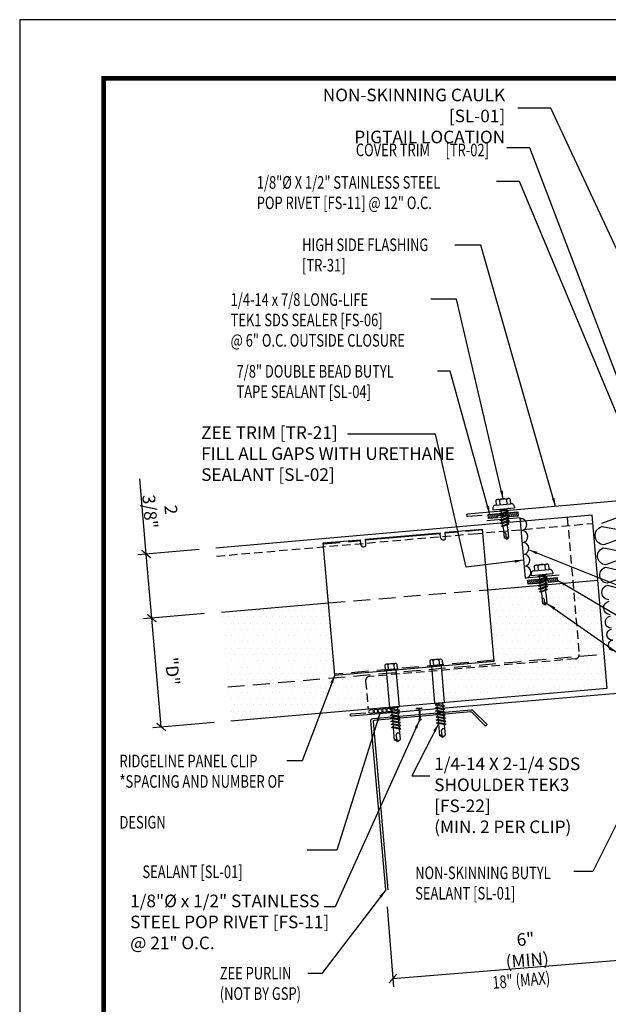
# Model space of a CAD drawing. Units: inches. Extents: x 0 to 34, y 0 to 44.
# Drawn here: x 0 to 17.5, y 14.7 to 44 of the extents above; entities that cross this region are included whole.
import ezdxf
from ezdxf.enums import TextEntityAlignment as Align

# ---------------------------------------------------------------- set-up
doc = ezdxf.new("R2010")
doc.units = ezdxf.units.IN
doc.header["$LTSCALE"] = 2
doc.header["$MEASUREMENT"] = 0
for name, pattern in [('DASH2', [0.1875, 0.125, -0.0625]), ('HIDDEN', [0.375, 0.25, -0.125]), ('HIDDEN2', [0.1875, 0.125, -0.0625])]:
    doc.linetypes.add(name, pattern=pattern)
doc.layers.get('0').update_dxf_attribs({"linetype": 'CONTINUOUS'})
doc.layers.get('DEFPOINTS').update_dxf_attribs({"linetype": 'CONTINUOUS'})
for name, color, linetype in [('BORDERLINE', 2, 'CONTINUOUS'), ('BUTYL', 9, 'CONTINUOUS'), ('CLIP', 5, 'CONTINUOUS'), ('DIM', 2, 'CONTINUOUS'), ('FASTENER', 9, 'CONTINUOUS'), ('hatch', 8, 'CONTINUOUS'), ('insul', 8, 'CONTINUOUS'), ('LiteGauge', 1, 'CONTINUOUS'), ('PANEL', 11, 'CONTINUOUS'), ('SEAL', 7, 'CONTINUOUS'), ('SEALANT', 8, 'CONTINUOUS'), ('T-BLK', 2, 'CONTINUOUS'), ('TEXT', 2, 'CONTINUOUS'), ('TRIM', 6, 'CONTINUOUS')]:
    doc.layers.add(name, color=color, linetype=linetype)
doc.styles.add('ROMAND', font='romand', dxfattribs={"height": 0.075})
doc.styles.add('ROMANS', font='ROMANS.SHX', dxfattribs={"width": 0.75})
doc.styles.add('TEXT1', font='ROMANS', dxfattribs={"width": 0.75, "height": 0.375})
doc.dimstyles.new('PLAN', dxfattribs={"dimtxt": 0.09375, "dimasz": 0.0625, "dimexe": 0.0625, "dimexo": 0.125, "dimgap": 0.0625, "dimtad": 1, "dimdec": 4, "dimzin": 3, "dimdsep": 46, "dimlunit": 4, "dimtxsty": 'TEXT1', "dimblk": 'ARCHTICK', "dimcen": 0.0625, "dimclrd": 7, "dimclre": 7, "dimclrt": 256, "dimadec": 3, "dimazin": 0, "dimtfac": 0.666667, "dimtdec": 4, "dimtmove": 0, "dimatfit": 2, "dimfxl": 1, "dimtvp": 1, "dimfrac": 2, "dimtolj": 1, "dimtzin": 3, "dimarcsym": 0})
doc.dimstyles.new('PLAN$7', dxfattribs={"dimtxt": 0.375, "dimasz": 0.125, "dimexe": 0.0625, "dimexo": 0.125, "dimgap": 0.0625, "dimtad": 1, "dimdec": 4, "dimzin": 3, "dimdsep": 46, "dimlunit": 4, "dimtxsty": 'TEXT1', "dimblk": 'ARCHTICK', "dimcen": 0.0625, "dimclrd": 7, "dimclre": 7, "dimclrt": 2, "dimadec": 3, "dimazin": 0, "dimtfac": 0.666667, "dimtdec": 4, "dimtmove": 0, "dimatfit": 2, "dimfxl": 1, "dimtvp": 1, "dimfrac": 2, "dimtolj": 1, "dimtzin": 3, "dimarcsym": 0})
pattern_1 = [(0, (-241.19474, 0.5446), (0.09375, 0.1875), [0, -0.1875])]

# ---------------------------------------------------------------- blocks, each defined once
blk = doc.blocks.new('A$C71D95179')
at = {"layer": 'BORDERLINE', "const_width": 0.14}
blk.add_lwpolyline([(-16.67, -25.629), (12.33, -25.629), (12.33, 15.371), (-16.67, 15.371)], close=True, dxfattribs=at)
at = {"layer": 'T-BLK', "color": 6, "style": 'ROMAND', "width": 1.25}
for tag, height, p in [('DWGNO', 0.312, (9.624, 14.191)), ('TITLE', 0.625, (2.086, -18.084))]:
    blk.add_attdef(tag, text='', height=height, dxfattribs=at).set_placement(p, align=Align.MIDDLE_CENTER)
at = {"layer": 'T-BLK', "style": 'ROMANS', "width": 0.75}
for tag, p in [('APPLICATION', (-4.744, -19.72)), ('NOTES', (3.746, -19.72)), ('REV_MARK', (3.746, -20.858)), ('REV_DATE', (7.872, -20.858)), ('DRAFTSPERS', (-5.699, -21.997)), ('DRAW_DATE', (3.103, -21.997)), ('RELEASE_DATE', (3.103, -23.135))]:
    blk.add_attdef(tag, p, '', height=0.312, dxfattribs=at)
at = {"layer": 'TEXT', "style": 'TEXT1', "width": 0.75}
for tag, p in [('SCALE', (-5.7, -20.857)), ('CHECKER', (-5.7, -23.133))]:
    blk.add_attdef(tag, p, '', height=0.312, dxfattribs=at)
blk = doc.blocks.new('_ArchTick')
at = {"color": 0, "const_width": 0.15}
blk.add_lwpolyline([(-0.5, -0.5), (0.5, 0.5)], dxfattribs=at)
blk = doc.blocks.new('MB_DW4')
at = {"layer": 'FASTENER'}
for p, q in [((-0.217, 0.305), (-0.217, 0.171)), ((-0.163, 0.337), (0.159, 0.337)), ((-0.108, 0.305), (-0.108, 0.171)), ((0.105, 0.305), (0.105, 0.171)), ((0.214, 0.305), (0.214, 0.171)), ((-0.326, 0.071), (-0.326, 0.037)), ((-0.326, 0.037), (0.322, 0.037)), ((-0.226, 0.171), (0.214, 0.171)), ((-0.141, -0.014), (0.037, 0.037)), ((-0.105, -0.034), (0.137, 0.035)), ((-0.088, 0.037), (-0.088, 0.001)), ((-0.088, 0.037), (0.085, 0.037)), ((0.085, 0.037), (0.134, 0.037)), ((0.085, 0.02), (0.085, -0.041)), ((0.137, 0.035), (0.134, 0.037)), ((0.322, 0.071), (0.322, 0.037)), ((-0.105, -0.034), (-0.141, -0.014)), ((-0.141, -0.105), (0.102, -0.036)), ((-0.105, -0.125), (-0.141, -0.105)), ((-0.141, -0.196), (0.102, -0.127)), ((-0.105, -0.216), (-0.141, -0.196)), ((-0.141, -0.287), (0.102, -0.217)), ((-0.105, -0.307), (-0.141, -0.287)), ((-0.105, -0.125), (0.137, -0.056)), ((-0.105, -0.216), (0.137, -0.147)), ((-0.105, -0.307), (0.137, -0.238)), ((-0.088, -0.029), (-0.088, -0.09)), ((-0.088, -0.12), (-0.088, -0.181)), ((-0.084, -0.27), (-0.088, -0.211)), ((0.077, -0.315), (0.082, -0.253)), ((0.084, -0.223), (0.085, -0.211)), ((0.085, -0.071), (0.085, -0.131)), ((0.085, -0.162), (0.085, -0.211)), ((0.137, -0.056), (0.102, -0.036)), ((0.137, -0.147), (0.102, -0.127)), ((0.137, -0.238), (0.102, -0.217)), ((-0.141, -0.378), (0.102, -0.308)), ((-0.105, -0.398), (-0.141, -0.378)), ((-0.122, -0.463), (0.089, -0.403)), ((-0.086, -0.483), (-0.122, -0.463)), ((-0.105, -0.398), (0.137, -0.328)), ((-0.086, -0.483), (0.124, -0.423)), ((-0.078, -0.36), (-0.082, -0.3)), ((-0.071, -0.449), (-0.075, -0.389)), ((-0.066, -0.516), (-0.069, -0.478)), ((-0.066, -0.516), (-0.066, -0.82)), ((0.063, -0.515), (0.068, -0.439)), ((0.063, -0.516), (0.063, -0.82)), ((0.071, -0.408), (0.075, -0.346)), ((0.124, -0.423), (0.089, -0.403)), ((0.137, -0.328), (0.102, -0.308)), ((-0.002, -0.866), (-0.066, -0.82)), ((-0.003, -0.854), (0.009, -0.714)), ((-0.002, -0.866), (0.063, -0.82))]:
    blk.add_line(p, q, dxfattribs=at)
for centre, radius, start, end in [((-0.163, 0.274), 0.0628, 29.8754, 150.1246), ((-0.002, 0.141), 0.196, 56.9974, 123.0026), ((0.159, 0.274), 0.0628, 29.8754, 150.1246), ((-0.226, 0.071), 0.1, 90, 180), ((0.222, 0.071), 0.1, 0, 90), ((0.073, -0.516), 0.01, 175.9484, 180), ((-0.036, -0.723), 0.0461, 11.1445, 130.906), ((0.039, -0.855), 0.0422, 55.4585, 194.8454)]:
    blk.add_arc(centre, radius, start, end, dxfattribs=at)
blk = doc.blocks.new('*D18')
at = {"layer": 'DEFPOINTS', "color": 0, "transparency": 16777216}
for p in [(3.927, 26.188), (5.995, 26.368), (6.277, 23.132)]:
    blk.add_point(p, dxfattribs=at)
at = {"layer": 'DIM', "color": 7, "lineweight": -2, "transparency": 16777216}
for p, q in [((5.497, 26.325), (3.678, 26.167)), ((4.209, 22.952), (3.927, 26.188)), ((5.779, 23.088), (3.96, 22.93))]:
    blk.add_line(p, q, dxfattribs=at)
at = {"layer": 'DIM', "color": 7, "lineweight": -2, "transparency": 16777216, "xscale": 0.25, "yscale": 0.25, "zscale": 0.25}
for p, rotation in [((3.927, 26.188), 94.97670861993888), ((4.209, 22.952), 274.9767086199388)]:
    blk.add_blockref('_ArchTick', p, dxfattribs=dict(at, rotation=rotation))
at = {"layer": 'DIM', "transparency": 16777216, "insert": (4.54, 24.611), "char_height": 0.375, "attachment_point": 5, "rotation": 274.9767, "style": 'TEXT1'}
blk.add_mtext('\\A1;"D"', dxfattribs=at)
blk = doc.blocks.new('*D19')
at = {"layer": 'DEFPOINTS', "color": 0, "transparency": 16777216}
for p in [(5.829, 28.277), (3.762, 28.097), (5.995, 26.368)]:
    blk.add_point(p, dxfattribs=at)
at = {"layer": 'DIM', "color": 7, "lineweight": -2, "transparency": 16777216}
for p, q in [((3.762, 28.097), (3.567, 30.338)), ((5.331, 28.233), (3.513, 28.075)), ((3.928, 26.188), (3.762, 28.097)), ((5.497, 26.325), (3.679, 26.167))]:
    blk.add_line(p, q, dxfattribs=at)
at = {"layer": 'DIM', "color": 7, "lineweight": -2, "transparency": 16777216, "xscale": 0.25, "yscale": 0.25, "zscale": 0.25}
for p, rotation in [((3.762, 28.097), 94.97670861994008), ((3.928, 26.188), 274.9767086199401)]:
    blk.add_blockref('_ArchTick', p, dxfattribs=dict(at, rotation=rotation))
at = {"layer": 'DIM', "transparency": 16777216, "insert": (4.187, 29.389), "char_height": 0.375, "attachment_point": 5, "rotation": 274.9767, "style": 'TEXT1'}
blk.add_mtext('\\A1;2 3/8"', dxfattribs=at)
blk = doc.blocks.new('*D20')
at = {"layer": 'DEFPOINTS', "color": 0, "transparency": 16777216}
for p in [(18.463, 24.193), (10.881, 18.101), (19.12, 16.118)]:
    blk.add_point(p, dxfattribs=at)
at = {"layer": 'DIM', "color": 7, "lineweight": -2, "transparency": 16777216}
for p, q in [((18.503, 23.695), (19.14, 15.869)), ((10.922, 17.602), (11.116, 15.215)), ((11.096, 15.465), (19.12, 16.118))]:
    blk.add_line(p, q, dxfattribs=at)
at = {"layer": 'DIM', "color": 7, "lineweight": -2, "transparency": 16777216, "xscale": 0.25, "yscale": 0.25, "zscale": 0.25}
for p, rotation in [((19.12, 16.118), 4.653455283079494), ((11.096, 15.465), 184.6534552830795)]:
    blk.add_blockref('_ArchTick', p, dxfattribs=dict(at, rotation=rotation))
at = {"layer": 'DIM', "transparency": 16777216, "insert": (15.064, 16.325), "char_height": 0.375, "attachment_point": 5, "rotation": 4.6535, "style": 'TEXT1'}
blk.add_mtext('\\A1;6" (MIN)', dxfattribs=at)
blk = doc.blocks.new('A$C72EB739A')
at = {"layer": 'BUTYL', "extrusion": (0, 0, -1)}
for centre in [(-0.263, 0.015), (-0.135, 0.015), (-0.006, 0.015), (0.122, 0.015), (0.251, 0.015)]:
    blk.add_ellipse(centre, major_axis=(-0.088, 0), ratio=0.552935, dxfattribs=at)
blk = doc.blocks.new('A$C008A27F6')
at = {"layer": 'SEALANT'}
h = blk.add_hatch(dxfattribs=at)
h.set_pattern_fill('DOTS', color=251, scale=0.1875, angle=270)
h.set_pattern_definition([(270, (92.795504, -23.428332), (0.01171875, -0.005859375), [0, -0.01171875])])
h.paths.add_polyline_path([(-0.103, -0.057), (0.236, -0.057), (0.236, -0.118), (0.509, -0.118), (0.509, 0.005), (-0.375, 0.005), (-0.375, -0.118), (-0.103, -0.118)])
at = {"layer": 'SEALANT', "color": 9}
blk.add_lwpolyline([(-0.103, -0.057), (-0.103, -0.118), (-0.375, -0.118), (-0.375, 0.005), (0.509, 0.005), (0.509, -0.118), (0.236, -0.118), (0.236, -0.057)], close=True, dxfattribs=at)
blk = doc.blocks.new('2.5 shoulder')
at = {"layer": 'FASTENER'}
for p, q in [((-7.711, 17.684), (-7.698, 17.535)), ((-7.398, 17.737), (-7.667, 17.714)), ((-7.62, 17.691), (-7.607, 17.543)), ((-7.441, 17.706), (-7.429, 17.558)), ((-7.35, 17.714), (-7.338, 17.565)), ((-7.325, 17.567), (-7.71, 17.534)), ((-7.324, 17.549), (-7.709, 17.516)), ((-7.338, 17.565), (-7.698, 17.535)), ((-7.562, 16.422), (-7.655, 17.521)), ((-7.378, 17.544), (-7.285, 16.446)), ((-7.562, 16.422), (-7.285, 16.446)), ((-7.508, 16.404), (-7.562, 16.422)), ((-7.336, 16.419), (-7.508, 16.404)), ((-7.336, 16.419), (-7.285, 16.446)), ((-7.336, 16.419), (-7.33, 16.351)), ((-7.557, 16.366), (-7.524, 16.389)), ((-7.31, 16.318), (-7.557, 16.366)), ((-7.55, 16.276), (-7.516, 16.299)), ((-7.302, 16.227), (-7.55, 16.276)), ((-7.542, 16.185), (-7.508, 16.208)), ((-7.294, 16.137), (-7.542, 16.185)), ((-7.534, 16.095), (-7.501, 16.118)), ((-7.276, 16.341), (-7.524, 16.389)), ((-7.268, 16.25), (-7.516, 16.299)), ((-7.508, 16.404), (-7.506, 16.386)), ((-7.261, 16.16), (-7.508, 16.208)), ((-7.503, 16.356), (-7.498, 16.295)), ((-7.253, 16.069), (-7.501, 16.118)), ((-7.496, 16.265), (-7.491, 16.205)), ((-7.488, 16.175), (-7.483, 16.114)), ((-7.327, 16.321), (-7.322, 16.261)), ((-7.32, 16.231), (-7.315, 16.17)), ((-7.312, 16.14), (-7.307, 16.08)), ((-7.31, 16.318), (-7.276, 16.341)), ((-7.302, 16.227), (-7.268, 16.25)), ((-7.294, 16.137), (-7.261, 16.16)), ((-7.287, 16.046), (-7.534, 16.095)), ((-7.527, 16.004), (-7.493, 16.027)), ((-7.279, 15.955), (-7.527, 16.004)), ((-7.519, 15.913), (-7.485, 15.936)), ((-7.271, 15.865), (-7.519, 15.913)), ((-7.512, 15.823), (-7.478, 15.846)), ((-7.245, 15.978), (-7.493, 16.027)), ((-7.238, 15.888), (-7.485, 15.936)), ((-7.48, 16.084), (-7.475, 16.024)), ((-7.23, 15.797), (-7.478, 15.846)), ((-7.473, 15.993), (-7.468, 15.933)), ((-7.465, 15.903), (-7.46, 15.842)), ((-7.304, 16.049), (-7.299, 15.989)), ((-7.297, 15.959), (-7.292, 15.898)), ((-7.289, 15.868), (-7.284, 15.808)), ((-7.287, 16.046), (-7.253, 16.069)), ((-7.279, 15.955), (-7.245, 15.978)), ((-7.271, 15.865), (-7.238, 15.888)), ((-7.264, 15.774), (-7.512, 15.823)), ((-7.458, 15.812), (-7.428, 15.453)), ((-7.337, 15.423), (-7.369, 15.608)), ((-7.282, 15.778), (-7.256, 15.468)), ((-7.264, 15.774), (-7.23, 15.797)), ((-7.337, 15.408), (-7.429, 15.461)), ((-7.337, 15.408), (-7.257, 15.475))]:
    blk.add_line(p, q, dxfattribs=at)
for centre, radius, start, end in [((-7.663, 17.661), 0.0527, 34.7108, 154.96), ((-7.519, 17.562), 0.164, 61.8328, 127.838), ((-7.394, 17.684), 0.0527, 34.7108, 154.96), ((-7.71, 17.525), 0.00894, 94.8354, 274.8354), ((-7.325, 17.558), 0.00894, 274.8354, 94.8354), ((-7.308, 15.601), 0.0615, 53.9294, 173.6908), ((-7.393, 15.417), 0.0563, 349.99, 129.3769)]:
    blk.add_arc(centre, radius, start, end, dxfattribs=at)
blk = doc.blocks.new('fm3')
at = {"layer": 'FASTENER', "color": 12}
for p, q in [((-0.035, 0.018), (0.144, 0.018)), ((0.115, 0.04), (-0.006, 0.04)), ((0.043, 0.018), (0.043, -0.243)), ((0.067, 0.018), (0.067, -0.243)), ((0.035, -0.32), (0.075, -0.32))]:
    blk.add_line(p, q, dxfattribs=at)
for centre, radius, start, end in [((0.055, -0.066), 0.123, 119.4777, 136.6143), ((0.055, -0.066), 0.123, 43.3857, 60.5223), ((0.055, -0.297), 0.03, 143.7655, 228.4038), ((-0.02, -0.243), 0.0625, 323.7655, 0), ((0.129, -0.243), 0.0625, 180, 216.2345), ((0.055, -0.297), 0.03, 311.5962, 36.2345)]:
    blk.add_arc(centre, radius, start, end, dxfattribs=at)

msp = doc.modelspace()

# ---------------------------------------------------------------- hatches: boundary and pattern name
at = {"layer": 'hatch'}
h = msp.add_hatch(dxfattribs=at)
h.set_pattern_fill('DOTS', color=256, scale=3, style=0)
h.set_pattern_definition(pattern_1)
h.paths.add_polyline_path([(17.19096, 27.31811), (15.64053, 27.18368), (15.64122, 27.14206), (15.66516, 27.15122), (15.70244, 27.1343), (15.64173, 27.11108), (15.64276, 27.04907), (15.66017, 27.05573), (15.69745, 27.03881), (15.64327, 27.01809), (15.64454, 26.94175, 0.01768047), (15.64457, 26.94105), (15.67108, 26.6381), (15.61058, 26.58707), (15.54214, 26.62682), (15.51561, 26.93012), (15.50973, 26.967), (15.49295, 26.96058), (15.45567, 26.97749), (15.50505, 26.99638), (15.49568, 27.0552), (15.46666, 27.0441), (15.42938, 27.06101), (15.491, 27.08459), (15.48163, 27.14341), (15.45874, 27.13465), (15.42146, 27.15157), (15.46579, 27.16853), (13.91893, 27.0344), (14.10489, 24.90884), (13.36462, 24.84407), (13.36492, 24.7691), (17.37922, 25.1203)])
h = msp.add_hatch(dxfattribs=at)
h.set_pattern_fill('DOTS', color=256, scale=3, style=0)
h.set_pattern_definition(pattern_1)
h.paths.add_polyline_path([(9.1789, 26.64579), (5.996, 26.36855), (6.19084, 24.14145), (10.12011, 24.48521), (10.1074, 24.5591), (9.36712, 24.49434)])
h = msp.add_hatch(dxfattribs=at)
h.set_pattern_fill('DOTS', color=256, scale=3, style=0)
h.set_pattern_definition(pattern_1)
h.paths.add_polyline_path([(12.78511, 24.71837), (12.47455, 24.6912), (12.48121, 24.61502), (12.51231, 24.61041), (12.48343, 24.58973), (12.48645, 24.55518), (12.51755, 24.55057), (12.48866, 24.52989), (12.49169, 24.49534), (12.52279, 24.49073), (12.4939, 24.47004), (12.49692, 24.4355), (12.52802, 24.43089), (12.49913, 24.4102), (12.50216, 24.37566), (12.53326, 24.37105), (12.50437, 24.35036), (12.50739, 24.31582), (12.53849, 24.3112), (12.5096, 24.29052), (12.51263, 24.25597), (12.54373, 24.25136), (12.51484, 24.23068), (12.51786, 24.19613), (12.54896, 24.19152), (12.52008, 24.17084), (12.5231, 24.13629), (12.5542, 24.13168), (12.52531, 24.11099), (12.52833, 24.07645), (12.55943, 24.07184), (12.53055, 24.05115), (12.53357, 24.01661), (12.56467, 24.012), (12.53578, 23.99131), (12.5388, 23.95677), (12.5699, 23.95215), (12.54102, 23.93147), (12.54413, 23.89586), (12.57523, 23.89125), (12.54635, 23.87056), (12.54946, 23.83495), (12.58056, 23.83034), (12.55168, 23.80965), (12.55479, 23.77404), (12.58589, 23.76943), (12.557, 23.74874), (12.56012, 23.71313), (12.59122, 23.70852), (12.56233, 23.68784), (12.56318, 23.6782), (17.46623, 24.10452), (17.37922, 25.1203), (13.36492, 24.7691), (13.2971, 24.76316), (12.85293, 24.7243)])
h = msp.add_hatch(dxfattribs=at)
h.set_pattern_fill('DOTS', color=256, scale=3, style=0)
h.set_pattern_definition(pattern_1)
h.paths.add_polyline_path([(11.45261, 24.60179), (11.14205, 24.57462), (11.14872, 24.49845), (11.17982, 24.49383), (11.15093, 24.47315), (11.15395, 24.4386), (11.18505, 24.43399), (11.15617, 24.41331), (11.15919, 24.37876), (11.19029, 24.37415), (11.1614, 24.35347), (11.16442, 24.31892), (11.19552, 24.31431), (11.16664, 24.29362), (11.16966, 24.25908), (11.20076, 24.25447), (11.17187, 24.23378), (11.17489, 24.19924), (11.20599, 24.19463), (11.17711, 24.17394), (11.18013, 24.1394), (11.21123, 24.13478), (11.18234, 24.1141), (11.18537, 24.07955), (11.21647, 24.07494), (11.18758, 24.05426), (11.1906, 24.01971), (11.2217, 24.0151), (11.19281, 23.99442), (11.19584, 23.95987), (11.22694, 23.95526), (11.19805, 23.93457), (11.20107, 23.90003), (11.23217, 23.89542), (11.20328, 23.87473), (11.20631, 23.84019), (11.23741, 23.83558), (11.20852, 23.81489), (11.21164, 23.77928), (11.24274, 23.77467), (11.21385, 23.75398), (11.21696, 23.71837), (11.24807, 23.71376), (11.21918, 23.69307), (11.22229, 23.65746), (11.25339, 23.65285), (11.22451, 23.63217), (11.22762, 23.59655), (11.25872, 23.59194), (11.22984, 23.57126), (11.23062, 23.56234), (12.40901, 23.6648), (12.43044, 23.68014), (12.42732, 23.71575), (12.39622, 23.72037), (12.42511, 23.74105), (12.42199, 23.77666), (12.39089, 23.78127), (12.41978, 23.80196), (12.41666, 23.83757), (12.38556, 23.84218), (12.41445, 23.86287), (12.41133, 23.89848), (12.38023, 23.90309), (12.40912, 23.92378), (12.4061, 23.95832), (12.375, 23.96293), (12.40389, 23.98362), (12.40086, 24.01816), (12.36976, 24.02277), (12.39865, 24.04346), (12.39563, 24.078), (12.36453, 24.08262), (12.39341, 24.1033), (12.39039, 24.13785), (12.35929, 24.14246), (12.38818, 24.16314), (12.38516, 24.19769), (12.35406, 24.2023), (12.38294, 24.22298), (12.37992, 24.25753), (12.34882, 24.26214), (12.37771, 24.28283), (12.37469, 24.31737), (12.34358, 24.32198), (12.37247, 24.34267), (12.36945, 24.37721), (12.33835, 24.38182), (12.36724, 24.40251), (12.36421, 24.43705), (12.33311, 24.44167), (12.362, 24.46235), (12.35898, 24.4969), (12.32788, 24.50151), (12.35677, 24.52219), (12.35374, 24.55674), (12.32264, 24.56135), (12.35153, 24.58203), (12.34299, 24.67969), (12.03243, 24.65252), (11.9646, 24.64658), (11.52044, 24.60772)])
h = msp.add_hatch(dxfattribs=at)
h.set_pattern_fill('DOTS', color=256, scale=3, style=0)
h.set_pattern_definition(pattern_1)
h.paths.add_polyline_path([(10.12011, 24.48521), (6.19084, 24.14145), (6.27917, 23.13182), (11.07766, 23.54904), (11.09794, 23.56356), (11.09482, 23.59918), (11.06372, 23.60379), (11.09261, 23.62447), (11.08949, 23.66008), (11.05839, 23.6647), (11.08728, 23.68538), (11.08417, 23.72099), (11.05306, 23.7256), (11.08195, 23.74629), (11.07884, 23.7819), (11.04774, 23.78651), (11.07662, 23.8072), (11.0736, 23.84174), (11.0425, 23.84635), (11.07139, 23.86704), (11.06837, 23.90158), (11.03727, 23.9062), (11.06615, 23.92688), (11.06313, 23.96143), (11.03203, 23.96604), (11.06092, 23.98672), (11.05789, 24.02127), (11.02679, 24.02588), (11.05568, 24.04656), (11.05266, 24.08111), (11.02156, 24.08572), (11.05045, 24.10641), (11.04742, 24.14095), (11.01632, 24.14556), (11.04521, 24.16625), (11.04219, 24.20079), (11.01109, 24.2054), (11.03998, 24.22609), (11.03695, 24.26063), (11.00585, 24.26525), (11.03474, 24.28593), (11.03172, 24.32048), (11.00062, 24.32509), (11.0295, 24.34577), (11.02648, 24.38032), (10.99538, 24.38493), (11.02427, 24.40561), (11.02125, 24.44016), (10.99015, 24.44477), (11.01903, 24.46546), (11.01049, 24.56311), (10.69993, 24.53594), (10.63211, 24.53001), (10.18794, 24.49115)])
at = {"layer": 'insul'}
h = msp.add_hatch(dxfattribs=at)
h.set_pattern_fill('DOTS', color=256, scale=3, style=0)
h.set_pattern_definition([(0, (64.85127, -5.0949), (0.09375, 0.1875), [0, -0.1875])])
h.paths.add_polyline_path([(12.79367, 24.66864), (12.77239, 24.79226), (12.02975, 24.72729), (12.03027, 24.60185)], flags=17)

# ---------------------------------------------------------------- linework, layer by layer
at = {"layer": 'CLIP'}
for p, q in [((12.51521, 28.58449), (12.50226, 28.73255)), ((12.50226, 28.73255), (12.50474, 28.70412)), ((12.66327, 28.59745), (12.65031, 28.7455)), ((14.10489, 24.90884), (13.76073, 28.84265)), ((9.36712, 24.49434), (9.02296, 28.42815)), ((10.14633, 28.37724), (10.13337, 28.5253)), ((10.29438, 28.3902), (10.28143, 28.53825)), ((10.28143, 28.53825), (10.28392, 28.50983)), ((12.50474, 28.70412), (10.28392, 28.50983)), ((9.36712, 24.49434), (14.10489, 24.90884))]:
    msp.add_line(p, q, dxfattribs=at)
at = {"layer": 'CLIP', "linetype": 'HIDDEN'}
for p, q in [((13.76321, 28.81422), (12.6528, 28.71708)), ((9.02545, 28.39972), (10.13586, 28.49687)), ((14.1024, 24.93727), (9.36464, 24.52276))]:
    msp.add_line(p, q, dxfattribs=at)
at = {"layer": 'CLIP'}
for points in [[(10.28143, 28.53825), (12.50226, 28.73255)], [(12.65031, 28.7455), (13.76073, 28.84265)], [(9.02296, 28.42815), (10.13337, 28.5253)]]:
    msp.add_lwpolyline(points, dxfattribs=at)
for centre in [(12.58924, 28.59097), (10.22035, 28.38372)]:
    msp.add_arc(centre, 0.07431, 185, 5, dxfattribs=at)
at = {"layer": 'DEFPOINTS'}
msp.add_lwpolyline([(0, 0), (34, 0), (34, 44), (0, 44)], close=True, dxfattribs=at)
at = {"layer": 'insul'}
msp.add_lwpolyline([(18.20255, 29.33528), (17.30294, 29.00758)], dxfattribs=at)
for points in [[(18.1833, 28.66795), (17.36313, 28.36888, -0.83809394), (17.31177, 28.91386), (18.18599, 28.76129, 0.86575263)], [(18.1654, 28.04752), (17.41886, 27.77751, -0.83941885), (17.37085, 28.28695), (18.16769, 28.12691, 0.85388699)], [(18.14885, 27.47385), (17.47012, 27.23359, -0.84575985), (17.42546, 27.70748), (18.15074, 27.5392, 0.84505789)], [(17.51689, 26.73729, -0.85847265), (17.47559, 27.17555), (18.13513, 26.99806, 0.83994706)], [(17.55915, 26.28882, -0.87948906), (17.52122, 26.69127)], [(17.59688, 25.88849, -0.91167619), (17.56236, 26.2548)], [(17.63003, 25.53669, -0.95950307), (17.59897, 25.86631)], [(17.63104, 25.52597, 1.03036087), (17.65856, 25.23392)]]:
    msp.add_lwpolyline(points, format="xyb", dxfattribs=at)
at = {"layer": 'LiteGauge'}
msp.add_lwpolyline([(10.88114, 18.10066), (10.44046, 23.13762, -0.41421356), (10.49727, 23.20533), (13.4236, 23.46135, -0.22169466), (13.47324, 23.44329), (13.89457, 23.02195), (13.85038, 22.97776), (13.43935, 23.38879, 0.22169466), (13.41453, 23.39782), (10.53385, 23.14579, 0.41421356), (10.50545, 23.11194), (10.9434, 18.10611)], format="xyb", dxfattribs=at)
at = {"layer": 'PANEL', "color": 9, "linetype": 'DASH2'}
for p, q in [((13.50107, 28.70213), (17.04291, 29.0103)), ((5.84998, 28.03642), (13.50107, 28.70213))]:
    msp.add_line(p, q, dxfattribs=at)
at = {"layer": 'PANEL', "linetype": 'HIDDEN'}
msp.add_line((9.17872, 26.64778), (13.91914, 27.03204), dxfattribs=at)
at = {"layer": 'PANEL', "color": 9, "linetype": 'HIDDEN'}
msp.add_line((6.18875, 24.14126), (17.37922, 25.1203), dxfattribs=at)
at = {"layer": 'PANEL'}
for points in [[(13.91893, 27.0344), (17.19096, 27.31811), (17.02187, 29.25073), (5.82904, 28.27686)], [(6.27708, 23.13164), (17.46623, 24.10452), (17.19088, 27.319)], [(5.99522, 26.36848), (9.1789, 26.64579)]]:
    msp.add_lwpolyline(points, dxfattribs=at)
at = {"layer": 'PANEL', "linetype": 'HIDDEN2'}
msp.add_lwpolyline([(16.28014, 29.18619), (16.63429, 25.113, -0.41460101), (16.52043, 24.97763), (10.39833, 24.45348, 0.41460101), (10.28447, 24.31811), (10.35686, 23.48548)], format="xyb", dxfattribs=at)
at = {"layer": 'SEALANT'}
msp.add_lwpolyline([(15.03928, 27.38023, 1), (15.00833, 27.73398, 1), (14.97738, 28.08773, 1), (14.94643, 28.44149, 1), (14.91548, 28.79524, 1), (14.88453, 29.149)], format="xyb", dxfattribs=at)
at = {"layer": 'TRIM'}
for p, q in [((18.42791, 29.73068), (13.31427, 29.28329)), ((13.31971, 29.22103), (13.75117, 29.25878))]:
    msp.add_line(p, q, dxfattribs=at)
msp.add_lwpolyline([(16.03547, 27.46738), (15.03928, 27.38023), (14.88254, 29.1718), (13.88634, 29.08464)], dxfattribs=at)
msp.add_lwpolyline([(18.30271, 20.72552), (18.30271, 20.29242, -1), (18.24021, 20.2925), (18.24021, 23.99006), (9.86056, 23.27657, -1), (9.85518, 23.33884), (10.28668, 23.37612)], format="xyb", dxfattribs=at)
msp.add_arc((13.31699, 29.25216), 0.03125, 95, 275, dxfattribs=at)

# ---------------------------------------------------------------- block references
for p in [(19.90617, 7.23706), (18.56507, 7.10825)]:
    msp.add_blockref('2.5 shoulder', p)
at = {"layer": 'BUTYL', "rotation": 184.9999999999998}
msp.add_blockref('A$C72EB739A', (10.71031, 23.44851), dxfattribs=at)
at = {"layer": 'FASTENER', "rotation": 5.000000000000203}
for p in [(14.39538, 29.4036), (15.53688, 27.44948)]:
    msp.add_blockref('MB_DW4', p, dxfattribs=at)
at = {"layer": 'FASTENER', "xscale": -1, "rotation": 4.866749739278085}
msp.add_blockref('fm3', (11.93368, 23.47752), dxfattribs=at)
at = {"layer": 'SEAL'}
msp.add_blockref('A$C71D95179', (19.16999, 26.88424), dxfattribs=at)
at = {"layer": 'SEALANT', "rotation": 5.000000000000192}
for p in [(14.30219, 29.30239), (15.47672, 27.35116)]:
    msp.add_blockref('A$C008A27F6', p, dxfattribs=at)

# ---------------------------------------------------------------- texts
at = {"layer": 'DIM', "style": 'TEXT1', "width": 0.75}
msp.add_text('18" (MAX)', height=0.375, rotation=5, dxfattribs=at).set_placement((14.07125, 15.15379))
at = {"layer": 'TEXT', "style": 'TEXT1', "width": 0.75}
for s, p in [('COVER TRIM', (9.99466, 39.93848)), ('[TR-02]', (12.66126, 39.9334)), ('1/8"%%c X 1/2" STAINLESS STEEL', (7.04814, 38.96975)), ('POP RIVET [FS-11] @ 12" O.C.', (7.04814, 38.36261)), ('HIGH SIDE FLASHING', (8.3961, 37.11412)), ('[TR-31]', (8.3961, 36.50697)), ('1/4-14 x 7/8 LONG-LIFE', (6.27092, 35.4836)), ('TEK1 SDS SEALER [FS-06]', (6.27092, 34.87646)), ('@ 6" O.C. OUTSIDE CLOSURE', (6.27092, 34.26931)), ('7/8" DOUBLE BEAD BUTYL', (6.44723, 33.34856)), ('TAPE SEALANT [SL-04]', (6.44723, 32.74141)), ('RIDGELINE PANEL CLIP', (2.96745, 21.75028)), ('*SPACING AND NUMBER OF', (2.96745, 21.14313)), ('DESIGN', (2.96745, 19.92885)), ('SEALANT [SL-01]', (3.64912, 18.45514)), ('NON-SKINNING BUTYL', (11.75995, 18.42433)), ('SEALANT [SL-01]', (11.75995, 17.81719)), ('ZEE PURLIN', (5.94863, 15.43736)), ('(NOT BY GSP)', (5.94863, 14.83022))]:
    msp.add_text(s, height=0.375, dxfattribs=at).set_placement(p)
at = {"layer": 'TEXT', "char_height": 0.375, "style": 'TEXT1'}
for s, width, insert, attachment_point in [('\\pxqr;NON-SKINNING CAULK [SL-01]\\PPIGTAIL LOCATION', 6.8800985, (14.4346, 41.94716), 3), ('ZEE TRIM [TR-21] \\PFILL ALL GAPS WITH URETHANE \\PSEALANT [SL-02]', 8.980138, (5.39541, 31.89977), 1), ('1/4-14 X 2-1/4 SDS \\PSHOULDER TEK3 \\P[FS-22] \\P(MIN. 2 PER CLIP)', 8.0083554, (12.32367, 22.04289), 1), ('1/8"%%C x 1/2" STAINLESS \\PSTEEL POP RIVET [FS-11] \\P@ 21" O.C.', 7.0046062, (3.28292, 17.96257), 1)]:
    msp.add_mtext_dynamic_manual_height_columns(s, width=width, gutter_width=1.875, heights=[0], dxfattribs=dict(at, insert=insert, attachment_point=attachment_point))

# ---------------------------------------------------------------- dimensions: what is measured, and where the dimension line sits
at = {"layer": 'DIM'}
for p1, p2, distance, text, picture, middle in [((5.99522, 26.36849), (5.82904, 28.27686), 2.07515, '2 3/8"', '*D19', (4.18697, 29.3886)), ((6.27708, 23.13164), (5.99522, 26.36849), 2.07585, '"D"', '*D18', (4.53956, 24.61103))]:
    dim = msp.add_aligned_dim(p1=p1, p2=p2, distance=distance, text=text, dimstyle='PLAN', override={"dimscale": 4}, dxfattribs=at)
    dim.commit()
    dim.dimension.update_dxf_attribs({"geometry": picture, "text_midpoint": middle})
dim = msp.add_linear_dim(base=(19.11989, 16.11771), p1=(10.88114, 18.10066), p2=(18.46254, 24.19347), angle=4.653455, text='6" (MIN)', dimstyle='PLAN', override={"dimscale": 4}, dxfattribs=at)
dim.commit()
dim.dimension.update_dxf_attribs({"geometry": '*D20', "text_midpoint": (15.06434, 16.32508)})

# ---------------------------------------------------------------- leaders
at = {"layer": 'SEALANT'}
msp.add_leader([(18.82411, 30.68182), (18.82411, 34.85255), (15.7951, 41.36927), (14.81219, 41.36927)], dimstyle='PLAN$7', override={"dimscale": 4, "dimgap": 0.0625, "dimtad": 0, "dimdec": 5, "dimtdec": 5, "dimfxl": 0.125, "dimarcsym": 1}, dxfattribs=at)
at = {"layer": 'TEXT'}
for points, dimstyle, override in [([(18.36455, 31.78058), (15.17086, 40.1894), (14.48744, 40.1894)], 'PLAN$7', {"dimscale": 4, "dimtad": 0, "dimclrt": 256}), ([(18.23897, 31.09221), (14.86003, 39.18787), (14.17662, 39.18787)], 'PLAN$7', {"dimscale": 4, "dimtad": 0, "dimclrt": 256}), ([(15.93306, 29.51241), (13.71288, 37.28593), (12.94142, 37.28593)], 'PLAN', {"dimscale": 4}), ([(14.37935, 29.73953), (12.98844, 35.68343), (12.22789, 35.68343)], 'PLAN', {"dimscale": 4}), ([(14.96537, 27.91086), (13.27645, 27.70381), (12.36011, 31.66145), (9.74904, 31.66145)], 'PLAN', {"dimscale": 4, "dimgap": 0.0625, "dimtad": 0}), ([(15.14312, 28.22233), (22.59205, 25.2498), (23.29415, 25.2498)], 'PLAN$7', {"dimscale": 4, "dimtxt": 0.09375, "dimasz": 0.0625, "dimclrt": 256}), ([(15.99006, 27.31664), (22.58241, 23.42926), (23.26314, 23.42926)], 'PLAN$7', {"dimscale": 4, "dimtxt": 0.09375, "dimasz": 0.0625, "dimclrt": 256}), ([(15.69629, 26.61811), (22.66234, 21.72165), (23.34306, 21.72165)], 'PLAN$7', {"dimscale": 4, "dimtxt": 0.09375, "dimasz": 0.0625, "dimclrt": 256}), ([(9.36712, 24.49434), (8.39859, 21.94622), (7.94002, 21.94622)], 'PLAN$7', {"dimscale": 4, "dimtxt": 0.09375, "dimasz": 0.0625, "dimclrt": 256}), ([(10.72226, 23.38574), (9.42725, 19.28163), (8.54771, 19.28163)], 'PLAN', {"dimscale": 4}), ([(11.88654, 23.15263), (9.37668, 17.60232), (9.05619, 17.60232)], 'PLAN', {"dimscale": 4}), ([(12.44786, 23.04948), (11.66222, 21.49507), (12.18947, 21.49507)], 'PLAN$7', {"dimscale": 4, "dimtxt": 0.09375, "dimasz": 0.0625, "dimclrt": 256}), ([(18.31812, 21.22354), (17.04017, 18.6474), (16.47968, 18.6474)], 'PLAN$7', {"dimscale": 4, "dimtxt": 0.09375, "dimasz": 0.0625, "dimclrt": 256}), ([(10.88114, 18.10066), (8.98641, 15.61808), (8.57004, 15.61808)], 'PLAN', {"dimscale": 4})]:
    msp.add_leader(points, dimstyle=dimstyle, override=override, dxfattribs=at)
at = {"layer": 'TEXT', "color": 7}
msp.add_leader([(13.97987, 29.27879), (12.80038, 33.54035), (12.41958, 33.54035)], dimstyle='PLAN', override={"dimscale": 4}, dxfattribs=at)

doc.saveas('drawing.dxf')
